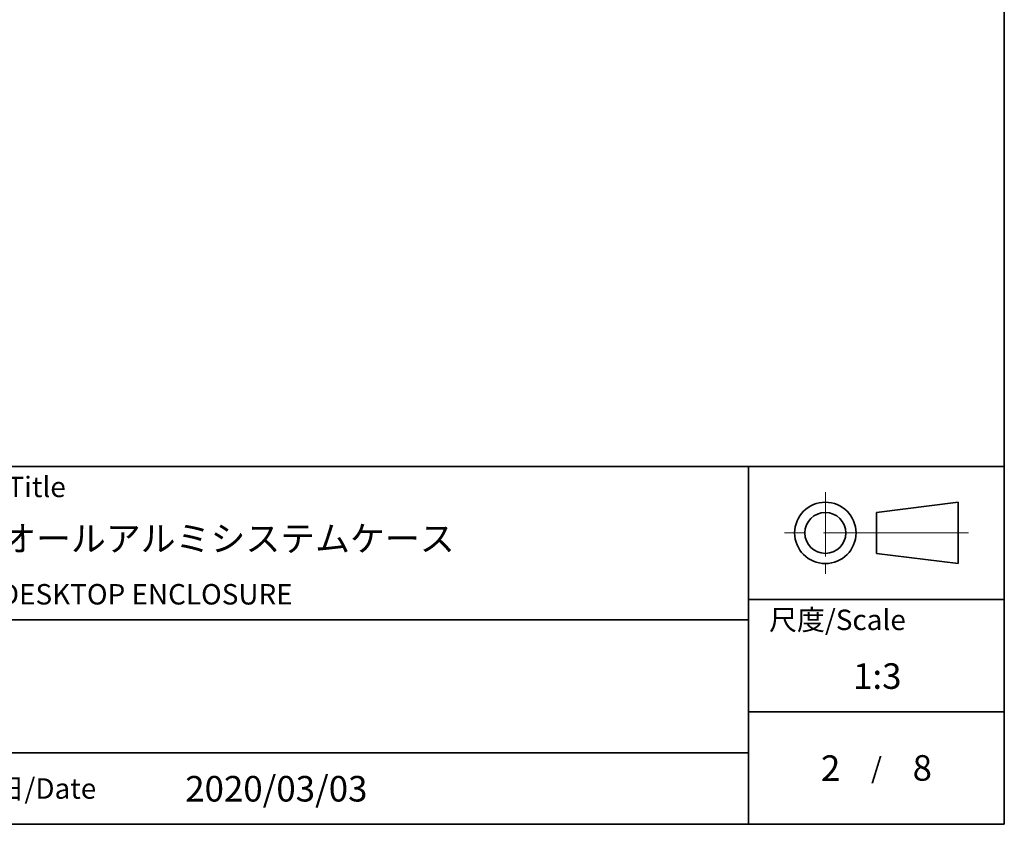
# Model space of a CAD drawing. Units: millimetres. Extents: x 0 to 7499, y 0 to 843.
# Drawn here: x 2067 to 2356, y 0 to 236 of the extents above; entities that cross this region are included whole.
import ezdxf
from ezdxf.enums import TextEntityAlignment as Align

# ---------------------------------------------------------------- set-up
doc = ezdxf.new("R2010")
doc.units = ezdxf.units.MM
doc.header["$LTSCALE"] = 3
doc.linetypes.add('CHAIN', pattern=[0.3543, 0.2362, -0.0295, 0.0591, -0.0295])
doc.layers.add('Border (ISO)', color=7, linetype='Continuous', lineweight=35)
doc.layers.add('Title (ISO)', color=7, linetype='Continuous', lineweight=35)
doc.styles.add('Note Text (TK)', font='txt')
doc.styles.add('文字スタイル67', font='arial.ttf')

# ---------------------------------------------------------------- blocks, each defined once
blk = doc.blocks.new('図面枠 tk図枠')
at = {"layer": 'Border (ISO)'}
for p in [(405.5, 289), (14.5, 8)]:
    blk.add_line(p, (405.5, 8), dxfattribs=at)
blk = doc.blocks.new('表題欄 tk表題欄')
at = {"layer": 'Title (ISO)'}
for p, q in [((74.709, 244.053), (255.709, 244.053)), ((230.709, 244.053), (230.709, 209.053)), ((255.709, 244.053), (255.709, 209.053)), ((243.209, 239.553), (251.209, 240.553)), ((251.209, 234.553), (251.209, 240.553)), ((243.209, 239.553), (243.209, 235.553)), ((243.209, 235.553), (251.209, 234.553)), ((230.709, 231.053), (255.709, 231.053)), ((74.709, 229.053), (230.709, 229.053)), ((230.709, 220.053), (255.709, 220.053)), ((149.709, 216.053), (230.709, 216.053)), ((255.709, 209.053), (74.709, 209.053))]:
    blk.add_line(p, q, dxfattribs=at)
at = {"layer": 'Title (ISO)', "color": 4, "linetype": 'CHAIN', "lineweight": 18, "ltscale": 8.88956}
blk.add_line((238.209, 241.553), (238.209, 233.553), dxfattribs=at)
at = {"layer": 'Title (ISO)', "color": 4, "linetype": 'CHAIN', "lineweight": 18, "ltscale": 20.001633}
blk.add_line((252.209, 237.553), (234.209, 237.553), dxfattribs=at)
at = {"layer": 'Title (ISO)'}
for radius in [3, 2]:
    blk.add_circle((238.209, 237.553), radius, dxfattribs=at)
at = {"layer": 'Title (ISO)', "color": 1, "char_height": 2, "attachment_point": 4, "line_spacing_factor": 1.5, "style": 'Note Text (TK)'}
for s, insert in [('\\fＭＳ Ｐゴシック|b0|i0;\\H2.0000;品名/Title', (151.709, 242.053)), ('\\fＭＳ Ｐゴシック|b0|i0;\\H2.0000;尺度/Scale', (232.709, 229.053)), ('\\fＭＳ Ｐゴシック|b0|i0;\\H2.0000;作成日/Date', (151.709, 212.553))]:
    blk.add_mtext(s, dxfattribs=dict(at, insert=insert))
at = {"layer": 'Title (ISO)', "color": 7, "insert": (243.209, 214.553), "char_height": 2, "attachment_point": 5, "line_spacing_factor": 1.5, "style": 'Note Text (TK)'}
blk.add_mtext('\\fＭＳ Ｐゴシック|b0|i0;\\H2.0000;/', dxfattribs=at)
at = {"layer": 'Title (ISO)', "color": 7}
for tag, p, height, style in [('<品名>_001', (157.624, 235.753), 2.5, 'Note Text (TK)'), ('<Title>_001', (157.493, 230.552), 2, '文字スタイル67'), ('<ページ_No.>_001', (237.949, 213.303), 2.5, 'Note Text (TK)'), ('<総ページ数>_001', (246.8, 213.303), 2.5, 'Note Text (TK)'), ('作成日_001', (175.618, 211.281), 2.5, 'Note Text (TK)')]:
    blk.add_attdef(tag, p, '', height=height, dxfattribs=dict(at, style=style))
at = {"layer": 'Title (ISO)', "color": 7, "style": 'Note Text (TK)'}
blk.add_attdef('<尺度>', text='', height=2.5, dxfattribs=at).set_placement((243.209, 223.553), align=Align.MIDDLE_CENTER)

msp = doc.modelspace()

# ---------------------------------------------------------------- block references
at = {"xscale": 3, "yscale": 3, "zscale": 3}
msp.add_blockref('図面枠 tk図枠', (1139.5, -24), dxfattribs=at)
ref = msp.add_blockref('表題欄 tk表題欄', (1588.8735, -627.1582), dxfattribs=dict(xscale=3, yscale=3, zscale=3))
ref.add_attrib('<品名>_001', 'オールアルミシステムケース', (2061.7443, 80.1009), dxfattribs={"layer": 'Title (ISO)', "color": 7, "height": 7.5, "style": 'Note Text (TK)'})
ref.add_attrib('<尺度>_001', '1:3', (2311.6392, 39.75), dxfattribs={"layer": 'Title (ISO)', "color": 7, "height": 7.5, "style": 'Note Text (TK)'})
ref.add_attrib('作成日_001', '2020/03/03', (2115.7273, 6.6861), dxfattribs={"layer": 'Title (ISO)', "color": 7, "height": 7.5, "style": 'Note Text (TK)'})
ref.add_attrib('<Title>_001', 'DESKTOP ENCLOSURE', (2061.3533, 64.498), dxfattribs={"layer": 'Title (ISO)', "color": 7, "height": 6, "style": '文字スタイル67'})
ref.add_attrib('<ページ_No.>_001', '2', (2302.2092, 12.7347), dxfattribs={"layer": 'Title (ISO)', "color": 7, "height": 7.5, "style": 'Note Text (TK)'})
ref.add_attrib('<総ページ数>_001', '8', (2329.1044, 12.7986), dxfattribs={"layer": 'Title (ISO)', "color": 7, "height": 7.5, "style": 'Note Text (TK)'})

doc.saveas('drawing.dxf')
